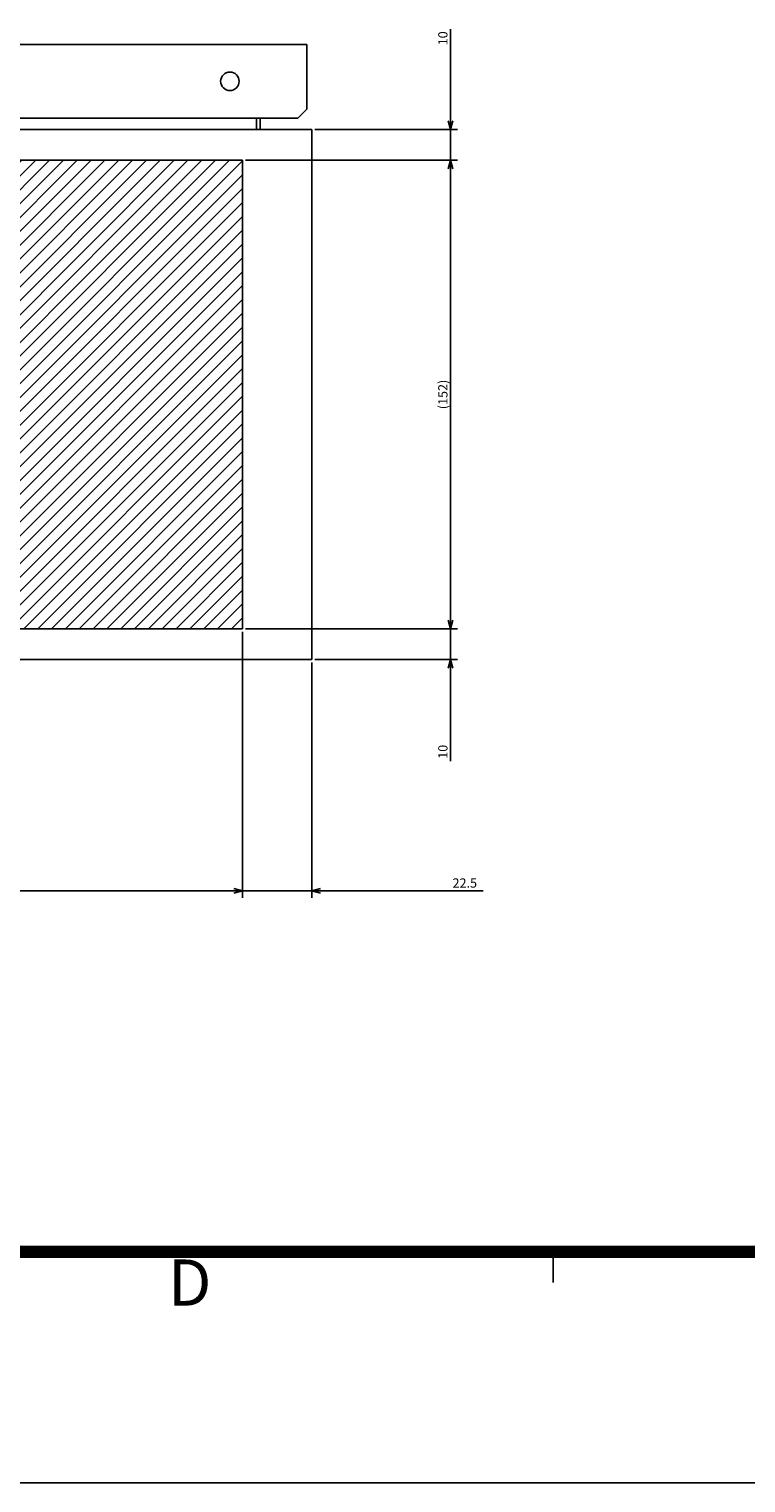
# Model space of a CAD drawing. Extents: x -343 to 202, y -446 to 148.
# Drawn here: x -34 to 12, y -445 to -351 of the extents above; entities that cross this region are included whole.
import ezdxf

# ---------------------------------------------------------------- set-up
doc = ezdxf.new("R2010")
doc.units = 0
doc.linetypes.add('NON_PLOTING', pattern=[0])
doc.layers.get('0').update_dxf_attribs({"linetype": 'CONTINUOUS'})
doc.layers.get('DEFPOINTS').update_dxf_attribs({"linetype": 'CONTINUOUS'})
doc.layers.add('CLASS1', color=7, linetype='CONTINUOUS')
doc.layers.add('枠', color=7, linetype='CONTINUOUS')
doc.styles.add('MX_DIMTXSTY_2', font='txt.shx', dxfattribs={"width": 1.35, "bigfont": 'extfont.shx'})
doc.styles.add('MX_DIMTXSTY_3', font='txt.shx', dxfattribs={"width": 1.2, "bigfont": 'extfont.shx'})
doc.styles.add('MX_DIMTXSTY_5', font='txt.shx', dxfattribs={"width": 1.25, "bigfont": 'extfont.shx'})
doc.styles.add('MX_DIMTXSTY_7', font='txt.shx', dxfattribs={"width": 1.15, "bigfont": 'extfont.shx'})
doc.styles.add('MX_NOTE_STANDARD', font='txt.shx', dxfattribs={"bigfont": 'extfont.shx'})
doc.dimstyles.new('MXDIMSTYLE', dxfattribs={"dimtxt": 3, "dimasz": 2.5, "dimexe": 2.28, "dimexo": 1, "dimgap": 1, "dimtad": 1, "dimdsep": 46, "dimtxsty": 'MX_NOTE_STANDARD', "dimblk1": 'OPEN30', "dimblk2": 'OPEN30', "dimsah": 1, "dimcen": 2.5, "dimadec": 0, "dimazin": 0, "dimtfac": 1, "dimtmove": 0, "dimatfit": 3, "dimldrblk": 'OPEN30', "dimfxl": 1, "dimtzin": 0, "dimarcsym": 0})

# ---------------------------------------------------------------- blocks, each defined once
blk = doc.blocks.new('_OPEN30')
at = {"color": 0, "linetype": 'ByBlock', "lineweight": -2}
for p, q in [((-1, 0.267949), (0, 0)), ((0, 0), (-1, -0.267949)), ((0, 0), (-1, 0))]:
    blk.add_line(p, q, dxfattribs=at)
blk = doc.blocks.new('*D99')
at = {"color": 21, "linetype": 'CONTINUOUS'}
for p, q in [((1382.263398, -599.329399), (1382.263398, -685.609399)), ((1404.763398, -609.329399), (1404.763398, -685.609399)), ((1382.263398, -683.329399), (1375.913398, -683.329399)), ((1404.763398, -683.329399), (1382.263398, -683.329399)), ((1460.371995, -683.329399), (1404.763398, -683.329399)), ((1404.763398, -683.329399), (1411.113398, -683.329399))]:
    blk.add_line(p, q, dxfattribs=at)
at = {"layer": 'DEFPOINTS', "color": 0, "linetype": 'CONTINUOUS'}
for p in [(1382.263398, -598.329399), (1404.763398, -608.329399), (1382.263398, -683.329399)]:
    blk.add_point(p, dxfattribs=at)
at = {"color": 21, "linetype": 'CONTINUOUS', "xscale": 2.77, "yscale": 2.77, "zscale": 2.77}
blk.add_blockref('_OPEN30', (1382.263398, -683.329399), dxfattribs=at)
at = {"color": 21, "linetype": 'CONTINUOUS', "xscale": 2.77, "yscale": 2.77, "zscale": 2.77, "rotation": 180}
blk.add_blockref('_OPEN30', (1404.763398, -683.329399), dxfattribs=at)
at = {"color": 21, "linetype": 'CONTINUOUS', "insert": (1454.371995, -680.829399), "char_height": 3, "attachment_point": 5, "line_spacing_factor": 0.9, "style": 'MX_DIMTXSTY_3'}
blk.add_mtext('\\A1;22.5', dxfattribs=at)
blk = doc.blocks.new('*D100')
at = {"color": 21, "linetype": 'CONTINUOUS'}
for p, q in [((1449.763398, -598.329399), (1449.763398, -591.979399)), ((1383.263398, -598.329399), (1452.043398, -598.329399)), ((1449.763398, -598.329399), (1449.763398, -608.329399)), ((1405.763402, -608.329399), (1452.043398, -608.329399)), ((1449.763398, -608.329399), (1449.763398, -641.256683)), ((1449.763398, -608.329399), (1449.763398, -614.679399))]:
    blk.add_line(p, q, dxfattribs=at)
at = {"layer": 'DEFPOINTS', "color": 0, "linetype": 'CONTINUOUS'}
for p in [(1382.263398, -598.329399), (1404.763402, -608.329399), (1449.763398, -608.329399)]:
    blk.add_point(p, dxfattribs=at)
at = {"color": 21, "linetype": 'CONTINUOUS', "xscale": 2.77, "yscale": 2.77, "zscale": 2.77}
for p, rotation in [((1449.763398, -598.329399), 270), ((1449.763398, -608.329399), 90)]:
    blk.add_blockref('_OPEN30', p, dxfattribs=dict(at, rotation=rotation))
at = {"color": 21, "linetype": 'CONTINUOUS', "insert": (1447.263398, -638.256683), "char_height": 3, "attachment_point": 5, "rotation": 90, "line_spacing_factor": 0.9, "style": 'MX_DIMTXSTY_2'}
blk.add_mtext('\\A1;10', dxfattribs=at)
blk = doc.blocks.new('*D101')
at = {"color": 21, "linetype": 'CONTINUOUS'}
for p, q in [((1449.763398, -403.779154), (1449.763398, -436.329399)), ((1449.763398, -436.329399), (1449.763398, -429.979399)), ((1405.763402, -436.329399), (1452.043398, -436.329399)), ((1449.763398, -436.329399), (1449.763398, -446.329399)), ((1383.263398, -446.329399), (1452.043398, -446.329399)), ((1449.763398, -446.329399), (1449.763398, -452.679399))]:
    blk.add_line(p, q, dxfattribs=at)
at = {"layer": 'DEFPOINTS', "color": 0, "linetype": 'CONTINUOUS'}
for p in [(1404.763402, -436.329399), (1382.263398, -446.329399), (1449.763398, -446.329399)]:
    blk.add_point(p, dxfattribs=at)
at = {"color": 21, "linetype": 'CONTINUOUS', "xscale": 2.77, "yscale": 2.77, "zscale": 2.77}
for p, rotation in [((1449.763398, -436.329399), 270), ((1449.763398, -446.329399), 90)]:
    blk.add_blockref('_OPEN30', p, dxfattribs=dict(at, rotation=rotation))
at = {"color": 21, "linetype": 'CONTINUOUS', "insert": (1447.263398, -406.779154), "char_height": 3, "attachment_point": 5, "rotation": 90, "line_spacing_factor": 0.9, "style": 'MX_DIMTXSTY_2'}
blk.add_mtext('\\A1;10', dxfattribs=at)
blk = doc.blocks.new('*D102')
at = {"color": 21, "linetype": 'CONTINUOUS'}
for p, q in [((1383.263398, -446.329399), (1452.043398, -446.329399)), ((1449.763398, -446.329399), (1449.763398, -598.329399)), ((1383.263398, -598.329399), (1452.043398, -598.329399))]:
    blk.add_line(p, q, dxfattribs=at)
at = {"layer": 'DEFPOINTS', "color": 0, "linetype": 'CONTINUOUS'}
for p in [(1382.263398, -446.329399), (1382.263398, -598.329399), (1449.763398, -598.329399)]:
    blk.add_point(p, dxfattribs=at)
at = {"color": 21, "linetype": 'CONTINUOUS', "xscale": 2.77, "yscale": 2.77, "zscale": 2.77}
for p, rotation in [((1449.763398, -446.329399), 90), ((1449.763398, -598.329399), 270)]:
    blk.add_blockref('_OPEN30', p, dxfattribs=dict(at, rotation=rotation))
at = {"color": 21, "linetype": 'CONTINUOUS', "insert": (1447.263398, -522.329399), "char_height": 3, "attachment_point": 5, "rotation": 90, "line_spacing_factor": 0.9, "style": 'MX_DIMTXSTY_5'}
blk.add_mtext('\\A1;(152)', dxfattribs=at)
blk = doc.blocks.new('*D104')
at = {"color": 21, "linetype": 'CONTINUOUS'}
for p, q in [((1127.263398, -599.329399), (1127.263398, -685.609399)), ((1382.263398, -599.329399), (1382.263398, -685.609399)), ((1382.263398, -683.329399), (1127.263398, -683.329399))]:
    blk.add_line(p, q, dxfattribs=at)
at = {"layer": 'DEFPOINTS', "color": 0, "linetype": 'CONTINUOUS'}
for p in [(1127.263398, -598.329399), (1382.263398, -598.329399), (1127.263398, -683.329399)]:
    blk.add_point(p, dxfattribs=at)
at = {"color": 21, "linetype": 'CONTINUOUS', "xscale": 2.77, "yscale": 2.77, "zscale": 2.77, "rotation": 180}
blk.add_blockref('_OPEN30', (1127.263398, -683.329399), dxfattribs=at)
at = {"color": 21, "linetype": 'CONTINUOUS', "xscale": 2.77, "yscale": 2.77, "zscale": 2.77}
blk.add_blockref('_OPEN30', (1382.263398, -683.329399), dxfattribs=at)
at = {"color": 21, "linetype": 'CONTINUOUS', "insert": (1254.763398, -680.829399), "char_height": 3, "attachment_point": 5, "line_spacing_factor": 0.9, "style": 'MX_DIMTXSTY_7'}
blk.add_mtext('\\A1;(255)', dxfattribs=at)
blk = doc.blocks.new('MS_30')
at = {"linetype": 'CONTINUOUS'}
h = blk.add_hatch(dxfattribs=at)
h.set_pattern_fill('ANSI31', color=25, style=0)
h.paths.add_polyline_path([(1127.26, -535.83), (1382.26, -535.83), (1382.26, -383.83), (1127.26, -383.83)])
at = {"color": 25, "linetype": 'CONTINUOUS'}
for p, q in [((1382.26, -383.83), (1127.26, -383.83)), ((1382.26, -535.83), (1382.26, -383.83)), ((1127.26, -535.83), (1382.26, -535.83))]:
    blk.add_line(p, q, dxfattribs=at)
blk = doc.blocks.new('MS_24')
at = {"color": 140, "linetype": 'CONTINUOUS'}
for p, q in [((1403.163398, -283.729399), (1106.163398, -283.729399)), ((1403.163398, -304.729399), (1403.163398, -283.729399)), ((1400.163398, -307.729399), (1403.163398, -304.729399)), ((1106.163398, -307.729399), (1400.163398, -307.729399)), ((1386.763398, -311.329399), (1386.763398, -307.729399)), ((1387.963398, -311.329399), (1387.963398, -307.729399)), ((1104.763398, -311.329399), (1404.763398, -311.329399)), ((1404.763398, -312.531399), (1404.763397, -312.529399)), ((1404.763398, -483.329399), (1404.763398, -311.329399)), ((1104.763398, -483.329399), (1404.763398, -483.329399))]:
    blk.add_line(p, q, dxfattribs=at)
blk.add_circle((1378.163398, -295.729399), 3, dxfattribs=at)
blk = doc.blocks.new('MS_32')
at = {"color": 31, "linetype": 'CONTINUOUS'}
for p, q in [((8, -133.5), (-92, -133.5)), ((0, -133.5), (0, -135.5))]:
    blk.add_line(p, q, dxfattribs=at)
at = {"color": 31, "linetype": 'CONTINUOUS', "const_width": 0.8}
blk.add_lwpolyline([(-192, -133.5), (192, -133.5)], dxfattribs=at)
at = {"color": 21, "linetype": 'CONTINUOUS'}
blk.add_point((0, -133.5), dxfattribs=at)
at = {"layer": 'DEFPOINTS', "color": 31, "linetype": 'NON_PLOTING'}
blk.add_line((-217, -148.5), (202, -148.5), dxfattribs=at)
at = {"color": 21, "linetype": 'CONTINUOUS', "insert": (-25, -134), "char_height": 3, "attachment_point": 1, "line_spacing_factor": 0.899999}
blk.add_mtext('\\A1;D', dxfattribs=at)
blk = doc.blocks.new('MS_31')
at = {"color": 21, "linetype": 'CONTINUOUS'}
for base, p1, p2, text, override, picture, middle in [((1449.763398, -446.329399), (1404.763402, -436.329399), (1382.263398, -446.329399), '\\A1;<>', {"dimasz": 2.77, "dimtxsty": 'MX_DIMTXSTY_2', "dimtzin": 8}, '*D101', (1449.763398, -406.779154)), ((1449.763398, -598.329399), (1382.263398, -446.329399), (1382.263398, -598.329399), '\\A1;(<>)', {"dimasz": 2.77, "dimtxsty": 'MX_DIMTXSTY_5', "dimtzin": 8}, '*D102', (1449.763398, -522.329399)), ((1449.763398, -608.329399), (1382.263398, -598.329399), (1404.763402, -608.329399), '\\A1;<>', {"dimasz": 2.77, "dimtxsty": 'MX_DIMTXSTY_2', "dimtzin": 8}, '*D100', (1449.763398, -638.256683))]:
    dim = blk.add_linear_dim(base=base, p1=p1, p2=p2, angle=90, text=text, dimstyle='MXDIMSTYLE', override=override, dxfattribs=at)
    dim.commit()
    dim.dimension.update_dxf_attribs({"geometry": picture, "text_midpoint": middle, "dimtype": 128})
for base, p1, p2, text, override, picture, middle in [((1127.263398, -683.329399), (1382.263398, -598.329399), (1127.263398, -598.329399), '\\A1;(<>)', {"dimasz": 2.77, "dimtxsty": 'MX_DIMTXSTY_7', "dimtzin": 8}, '*D104', (1254.763398, -683.329399)), ((1382.263398, -683.329399), (1404.763398, -608.329399), (1382.263398, -598.329399), '\\A1;<>', {"dimasz": 2.77, "dimtxsty": 'MX_DIMTXSTY_3', "dimtzin": 8}, '*D99', (1454.371995, -683.329399))]:
    dim = blk.add_linear_dim(base=base, p1=p1, p2=p2, text=text, dimstyle='MXDIMSTYLE', override=override, dxfattribs=at)
    dim.commit()
    dim.dimension.update_dxf_attribs({"geometry": picture, "text_midpoint": middle, "dimtype": 128})

msp = doc.modelspace()

# ---------------------------------------------------------------- linework, layer by layer
at = {"layer": 'CLASS1', "color": 7, "linetype": 'CONTINUOUS'}
msp.add_point((0, -430.5), dxfattribs=at)

# ---------------------------------------------------------------- block references
at = {"layer": 'CLASS1', "linetype": 'ByBlock', "xscale": 0.2, "yscale": 0.2, "zscale": 0.2}
for name, p in [('MS_24', (-296.62, -295.3066)), ('MS_31', (-296.62, -270.3066)), ('MS_30', (-296.62, -282.8066))]:
    msp.add_blockref(name, p, dxfattribs=at)
at = {"layer": '枠', "linetype": 'ByBlock'}
msp.add_blockref('MS_32', (0, -296.9), dxfattribs=at)

doc.saveas('drawing.dxf')
